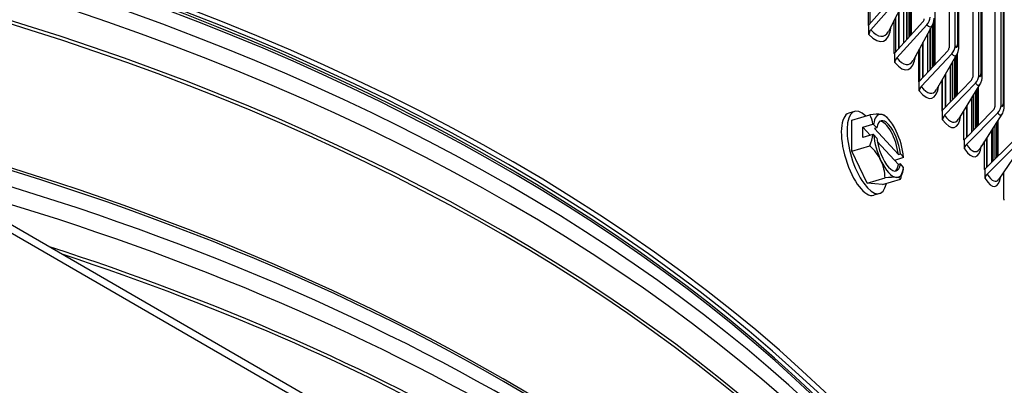
# Model space of a CAD drawing. Units: inches. Extents: x 2 to 86, y 1 to 67.
# Drawn here: x 27.7 to 31.5, y 51.8 to 53.2 of the extents above; entities that cross this region are included whole.
import ezdxf

# ---------------------------------------------------------------- set-up
doc = ezdxf.new("R2010")
doc.units = ezdxf.units.IN
doc.header["$LTSCALE"] = 4
doc.header["$MEASUREMENT"] = 0
doc.layers.add('Visible (ANSI)', color=7, linetype='Continuous')
doc.layers.add('Visible Narrow (ANSI)', color=7, linetype='Continuous')

msp = doc.modelspace()

# ---------------------------------------------------------------- linework, layer by layer
at = {"layer": 'Visible (ANSI)'}
for p, q in [((23.91682, 54.52724), (38.76607, 45.95402)), ((38.76607, 45.92136), (23.91682, 54.49458)), ((31.08586, 54.17039), (31.08586, 53.08414)), ((31.09375, 54.16601), (31.09375, 53.09281)), ((31.09381, 54.16598), (31.09381, 53.09288)), ((31.18417, 54.11515), (31.18417, 52.97868)), ((31.18424, 54.11511), (31.18424, 52.97876)), ((31.23916, 54.08361), (31.23916, 53.04361)), ((31.26193, 53.04957), (31.26193, 54.07041)), ((31.27494, 54.06283), (31.27494, 53.04617)), ((31.32932, 54.03085), (31.32932, 52.93178)), ((31.35235, 52.9374), (31.35235, 54.01716)), ((31.36438, 54.00998), (31.36438, 52.93444)), ((31.41436, 53.97987), (31.41436, 52.81862)), ((31.43764, 52.82388), (31.43764, 53.9657)), ((31.44871, 53.95893), (31.44871, 52.82138)), ((30.93078, 53.1294), (30.93078, 53.26274)), ((30.93274, 53.13161), (31.03883, 53.2514)), ((31.0537, 53.24069), (30.94007, 53.11239)), ((31.07623, 53.24136), (31.07623, 53.07355)), ((31.07639, 53.24174), (31.07639, 53.07373)), ((31.07773, 53.0752), (31.07773, 53.24518)), ((31.07778, 53.24533), (31.07778, 53.07526)), ((30.93682, 53.22997), (30.93682, 53.13622)), ((31.075, 53.23878), (31.0074, 53.10636)), ((31.04736, 53.04181), (31.04736, 53.18463)), ((31.04741, 53.18473), (31.04741, 53.04187)), ((30.93274, 53.09504), (30.93274, 53.13161)), ((31.0295, 53.02218), (31.0295, 53.14965)), ((31.03149, 53.02437), (31.13898, 53.14253)), ((31.03387, 53.15821), (31.03387, 53.02699)), ((31.15405, 53.1316), (31.03891, 53.00503)), ((31.17391, 53.12869), (31.10169, 52.99585)), ((31.17551, 53.1319), (31.17551, 52.9694)), ((31.16753, 52.96086), (31.16753, 53.11695)), ((31.16758, 53.11705), (31.16758, 52.96092)), ((31.13878, 52.93008), (31.13878, 53.06406)), ((31.13883, 53.06416), (31.13883, 52.93013)), ((31.03149, 52.9878), (31.03149, 53.02437)), ((31.1233, 52.91351), (31.1233, 53.0356)), ((31.12531, 52.91566), (31.23414, 53.03218)), ((31.126, 53.04056), (31.126, 52.9164)), ((31.24939, 53.02102), (31.13283, 52.89621)), ((31.26784, 53.0172), (31.19112, 52.88415)), ((31.26958, 53.02051), (31.26958, 52.86339)), ((31.26965, 53.02066), (31.26965, 52.86347)), ((31.25231, 52.84538), (31.25231, 52.99028)), ((31.25237, 52.99037), (31.25237, 52.84543)), ((31.2601, 53.00378), (31.2601, 52.8535)), ((31.22521, 52.81709), (31.22521, 52.94326)), ((31.22526, 52.94335), (31.22526, 52.81715)), ((31.12531, 52.87909), (31.12531, 52.91566)), ((31.21212, 52.80344), (31.21212, 52.92057)), ((31.21315, 52.92235), (31.21315, 52.80219)), ((31.21416, 52.80557), (31.32424, 52.92043)), ((31.33967, 52.90903), (31.22176, 52.78601)), ((31.35672, 52.90438), (31.27563, 52.77131)), ((31.33203, 52.72882), (31.33203, 52.86387)), ((31.33209, 52.86396), (31.33209, 52.72888)), ((31.33958, 52.87626), (31.33958, 52.7365)), ((31.3499, 52.89319), (31.3499, 52.747)), ((31.34998, 52.89332), (31.34998, 52.74707)), ((30.87811, 52.80114), (30.856, 52.7944)), ((30.86756, 52.76702), (30.93618, 52.78794)), ((31.21416, 52.769), (31.21416, 52.80557)), ((31.2959, 52.69207), (31.2959, 52.80458)), ((31.29796, 52.69417), (31.40923, 52.80734)), ((31.42483, 52.79571), (31.30564, 52.67449)), ((31.30658, 52.70294), (31.30658, 52.82211)), ((31.30664, 52.8222), (31.30664, 52.70299)), ((31.4405, 52.79031), (31.35517, 52.65741)), ((30.86756, 52.64916), (30.86756, 52.76702)), ((30.90912, 52.74036), (30.94835, 52.75232)), ((30.95088, 52.75158), (30.96284, 52.73851)), ((31.42509, 52.76631), (31.42509, 52.62957)), ((31.42517, 52.76643), (31.42517, 52.62965)), ((30.93716, 52.70972), (30.90912, 52.74036)), ((30.90912, 52.70117), (30.90912, 52.74036)), ((30.94835, 52.71313), (30.90912, 52.70117)), ((30.96284, 52.69932), (30.95088, 52.71239)), ((30.96284, 52.73851), (30.95461, 52.736)), ((30.95461, 52.736), (31.0453, 52.63689)), ((31.40663, 52.61126), (31.40663, 52.73755)), ((31.40668, 52.73764), (31.40668, 52.61131)), ((31.4139, 52.74888), (31.4139, 52.61847)), ((31.0453, 52.5977), (30.96499, 52.68547)), ((31.29796, 52.6576), (31.29796, 52.69417)), ((31.37458, 52.57947), (31.37458, 52.68764)), ((31.37666, 52.58153), (31.48904, 52.69301)), ((31.38285, 52.58767), (31.38285, 52.70053)), ((31.38291, 52.70061), (31.38291, 52.58773)), ((31.50479, 52.68114), (31.38442, 52.56173)), ((31.51911, 52.67506), (31.4297, 52.54251)), ((30.86756, 52.64916), (30.93618, 52.67009)), ((30.92595, 52.52643), (30.86756, 52.64916)), ((31.0453, 52.63689), (31.05353, 52.6394)), ((31.05353, 52.6394), (31.06548, 52.62633)), ((31.06512, 52.6247), (31.03031, 52.61408)), ((31.05353, 52.6002), (31.0453, 52.5977)), ((31.06548, 52.58714), (31.05353, 52.6002)), ((31.37666, 52.54496), (31.37666, 52.58153)), ((31.44811, 52.46571), (31.44811, 52.5698)), ((30.92595, 52.52643), (30.99456, 52.54735)), ((30.98434, 52.52154), (30.92595, 52.52643)), ((30.98434, 52.52154), (31.05295, 52.54247)), ((30.97379, 52.48741), (30.95169, 52.48067))]:
    msp.add_line(p, q, dxfattribs=at)
for start, end in [(44.9238, 49.30349), (345.90475, 348.99841)]:
    msp.add_arc((30.85187, 52.62169), 0.21651, start, end, dxfattribs=at)
for centre, major_axis, ratio, start_param, end_param in [((23.91682, 49.86043), (10.375, 0), 0.5773503, 6.0812369, 8.769538), ((23.91682, 49.86043), (10.35, 0), 0.5773503, 6.0828322, 8.769538), ((23.91682, 49.86043), (-10.5, 0), 0.5773503, 2.931806, 6.4929719), ((23.91682, 49.86043), (-10.475, 0), 0.5773503, 2.9333555, 6.4914224), ((23.91682, 49.34209), (8, 0), 0.5773503, 0.1316513, 1.439145), ((23.91682, 49.34209), (7.975, 0), 0.5773503, 0.135754, 1.4350423), ((30.93274, 53.24814), (0.05376, -0.17963), 0.3757674, 5.6106029, 7.0038084), ((31.12892, 53.14983), (0.01278, 0.01074), 0.7345171, 4.8932125, 5.7299109), ((31.12892, 53.14983), (-0.03191, -0.02683), 0.7345171, 1.7516198, 2.5883183), ((30.95494, 53.10169), (-0.0186, -0.0167), 0.72489, 4.8695156, 5.706214), ((31.03149, 53.14089), (0.0506, -0.18054), 0.3565828, 5.6170228, 6.9808241), ((31.22396, 53.03963), (0.01313, 0.01031), 0.7436366, 4.9179421, 5.7546405), ((31.22396, 53.03963), (-0.03279, -0.02575), 0.7436366, 1.7763494, 2.6130478), ((31.05398, 52.9941), (-0.01913, -0.01609), 0.7345171, 4.8932125, 5.7299109), ((31.12531, 53.03218), (0.04748, -0.18139), 0.3371517, 5.6230089, 6.9582781), ((31.31394, 52.92804), (0.01348, 0.00985), 0.7522421, 4.9437168, 5.7804152), ((31.31394, 52.92804), (-0.03366, -0.02461), 0.7522421, 1.8021241, 2.6388226), ((31.14808, 52.88505), (-0.01966, -0.01544), 0.7436366, 4.9179421, 5.7546405), ((30.90384, 52.63754), (0.04784, -0.15687), 0.3813767, 3.1415927, 6.2831853), ((30.92595, 52.64428), (0.04784, -0.15687), 0.3813767, 2.5316936, 6.8930843), ((30.82268, 52.74198), (0.17179, 0.04169), 0.1390227, 0.395334, 0.8158684), ((30.79349, 52.6855), (0.13042, 0.11933), 0.7219546, 5.8356048, 6.119954), ((31.00818, 52.66936), (-0.03647, 0.11956), 0.3813767, 6.1322234, 6.9862213), ((31.00818, 52.66936), (-0.03647, 0.11956), 0.3813767, 5.0850259, 6.1322234), ((30.82268, 52.74198), (0.17179, 0.04169), 0.1390227, 0.0994316, 0.395334), ((31.39882, 52.81511), (0.01382, 0.00937), 0.7603278, 4.9705435, 5.8072419), ((31.39882, 52.81511), (-0.03451, -0.0234), 0.7603278, 1.8289509, 2.6656493), ((30.85187, 52.64128), (0.21517, 0), 0.5773503, 1.0926505, 1.1058673), ((31.00818, 52.66936), (-0.02917, 0.09565), 0.3813767, 4.2801942, 6.9370551), ((30.99996, 52.66685), (-0.02917, 0.09565), 0.3813767, 4.2801942, 6.1702338), ((31.23719, 52.77461), (-0.02018, -0.01475), 0.7522421, 4.9437168, 5.7804152), ((31.21416, 52.92209), (0.04439, -0.18217), 0.3174877, 5.6285743, 6.9361348), ((30.79349, 52.6855), (0.13042, 0.11933), 0.7219546, 5.2788853, 5.5632346), ((30.85187, 52.60209), (-0.21517, 0), 0.5773503, 4.2342432, 4.24746), ((31.00818, 52.66936), (0.03647, -0.11956), 0.3813767, 4.231028, 5.0850259), ((31.00818, 52.66936), (-0.03647, 0.11956), 0.3813767, 4.231028, 5.0850259), ((31.00818, 52.66936), (0.02917, -0.09565), 0.3813767, 4.2801942, 6.9370551), ((30.82268, 52.5652), (-0.15704, 0.08117), 0.8609773, 3.9893402, 4.4098746), ((31.32124, 52.66286), (-0.02069, -0.01403), 0.7603278, 4.9705435, 5.8072419), ((31.29796, 52.81069), (0.04133, -0.18289), 0.2976042, 5.6337309, 6.9143607), ((31.00818, 52.66936), (0.03647, -0.11956), 0.3813767, 5.0850259, 6.1322234), ((30.82268, 52.5652), (-0.15704, 0.08117), 0.8609773, 3.5688059, 3.9893402), ((30.85187, 52.64128), (0.21517, 0), 0.5773503, 6.1493097, 6.1625265), ((30.99996, 52.66685), (0.02917, -0.09565), 0.3813767, 0.1129515, 0.6538698), ((31.00818, 52.66936), (0.03647, -0.11956), 0.3813767, 6.1322234, 6.9862213), ((30.91026, 52.55787), (-0.13042, -0.11933), 0.7219546, 2.1372927, 2.3118186), ((31.40017, 52.54987), (-0.02119, -0.01326), 0.7678881, 4.9984224, 5.8351208), ((30.88107, 52.50139), (-0.17179, -0.04169), 0.1390227, 3.5369267, 3.957461), ((30.88107, 52.50139), (0.17179, 0.04169), 0.1390227, 6.257985, 6.6785193), ((31.37666, 52.69805), (0.0383, -0.18355), 0.277515, 5.6384899, 6.8929242)]:
    msp.add_ellipse(centre, major_axis=major_axis, ratio=ratio, start_param=start_param, end_param=end_param, dxfattribs=at)
for points in [[(30.93274, 53.12745), (30.93209, 53.12809), (30.93143, 53.12874), (30.93078, 53.1294)], [(31.03149, 53.02008), (31.03082, 53.02077), (31.03016, 53.02147), (31.0295, 53.02218)], [(31.12531, 52.91124), (31.12464, 52.91198), (31.12397, 52.91273), (31.1233, 52.91351)], [(31.21416, 52.80099), (31.21348, 52.80179), (31.2128, 52.80261), (31.21212, 52.80344)], [(31.29796, 52.68941), (31.29727, 52.69027), (31.29658, 52.69116), (31.2959, 52.69207)], [(31.37666, 52.57657), (31.37596, 52.57751), (31.37527, 52.57848), (31.37458, 52.57947)], [(31.4502, 52.46254), (31.4495, 52.46357), (31.4488, 52.46462), (31.44811, 52.46571)]]:
    msp.add_open_spline(points, degree=3, dxfattribs=at)
for points, knots in [([(31.18044, 53.15651), (31.18044, 53.15501), (31.1804, 53.15348), (31.18019, 53.15031), (31.18003, 53.14868), (31.17956, 53.14526), (31.17923, 53.14348), (31.17834, 53.1397), (31.17777, 53.1377), (31.17622, 53.13342), (31.17524, 53.13113), (31.17391, 53.12869)], [4.71238898, 4.71238898, 4.71238898, 4.71238898, 4.82299741, 4.82299741, 4.93360584, 4.93360584, 5.04421427, 5.04421427, 5.1548227, 5.1548227, 5.26543112, 5.26543112, 5.26543112, 5.26543112]), ([(31.27494, 53.04617), (31.27494, 53.04464), (31.2749, 53.04308), (31.27469, 53.03985), (31.27453, 53.03818), (31.27403, 53.03467), (31.2737, 53.03283), (31.27275, 53.0289), (31.27215, 53.02681), (31.27045, 53.02228), (31.26936, 53.01983), (31.26784, 53.0172)], [4.71238898, 4.71238898, 4.71238898, 4.71238898, 4.82870382, 4.82870382, 4.94501867, 4.94501867, 5.06133351, 5.06133351, 5.17764836, 5.17764836, 5.2939632, 5.2939632, 5.2939632, 5.2939632]), ([(31.36438, 52.93444), (31.36438, 52.93289), (31.36434, 52.9313), (31.36413, 52.92801), (31.36397, 52.92632), (31.36346, 52.92274), (31.36312, 52.92085), (31.36214, 52.91679), (31.36149, 52.91462), (31.35965, 52.90984), (31.35845, 52.90723), (31.35672, 52.90438)], [4.71238898, 4.71238898, 4.71238898, 4.71238898, 4.83424555, 4.83424555, 4.95610213, 4.95610213, 5.0779587, 5.0779587, 5.19981528, 5.19981528, 5.32167185, 5.32167185, 5.32167185, 5.32167185]), ([(31.44871, 52.82138), (31.44871, 52.81982), (31.44867, 52.81821), (31.44846, 52.8149), (31.4483, 52.81318), (31.44779, 52.80955), (31.44744, 52.80763), (31.44643, 52.80346), (31.44576, 52.8012), (31.44378, 52.79617), (31.44247, 52.79339), (31.4405, 52.79031)], [4.71238898, 4.71238898, 4.71238898, 4.71238898, 4.8396317, 4.8396317, 4.96687443, 4.96687443, 5.09411715, 5.09411715, 5.22135987, 5.22135987, 5.3486026, 5.3486026, 5.3486026, 5.3486026])]:
    msp.add_open_spline(points, degree=3, knots=knots, dxfattribs=at)
at = {"layer": 'Visible Narrow (ANSI)'}
for p, q in [((31.08952, 54.16836), (31.08952, 53.08816)), ((31.27122, 54.065), (31.27122, 53.05611)), ((31.3611, 54.01194), (31.3611, 52.9438)), ((31.44584, 53.96068), (31.44584, 52.83016)), ((31.06535, 53.21988), (31.06535, 53.06159)), ((31.17967, 53.14613), (31.17967, 52.97386)), ((31.15679, 53.09721), (31.15679, 52.94937)), ((31.2648, 53.01194), (31.2648, 52.85841)), ((31.24323, 52.97453), (31.24323, 52.8359)), ((31.34486, 52.88492), (31.34486, 52.74187)), ((31.32461, 52.85169), (31.32461, 52.72127)), ((31.41978, 52.75804), (31.41978, 52.62431)), ((31.40087, 52.72858), (31.40087, 52.60554))]:
    msp.add_line(p, q, dxfattribs=at)
for centre, major_axis, ratio, start_param, end_param in [((23.91682, 49.35345), (7.945, 0), 0.5773503, 0.2391142, 1.4329651), ((23.91682, 49.34209), (7.9475, 0), 0.5773503, 0.2655894, 1.4304735), ((23.91682, 49.25382), (7.98763, 0), 0.5773503, 0.2655894, 1.41447), ((23.91682, 49.1862), (7.98763, 0), 0.5773503, 0.1741685, 1.3966278), ((23.91682, 49.09793), (7.9475, 0), 0.5773503, 0.2057949, 1.3650014), ((23.91682, 49.08656), (7.945, 0), 0.5773503, 0.209485, 1.3613113), ((31.15405, 53.17524), (0.01443, -0.05147), 0.3565828, 5.6170228, 6.6347769), ((30.94007, 53.25033), (0.04844, -0.16185), 0.3757674, 5.6106029, 6.6577613), ((31.26193, 53.06795), (0.0057, -0.02177), 0.3371517, 5.6230089, 7.1938052), ((31.23325, 53.04617), (0.04169, 0), 0.5773503, 0, 0.4256632), ((31.24939, 53.06466), (0.01354, -0.05171), 0.3371517, 5.6230089, 6.612231), ((31.03891, 53.14297), (0.04559, -0.16267), 0.3565828, 5.6170228, 6.6347769), ((31.35235, 52.95577), (0.00533, -0.02186), 0.3174877, 5.6285743, 7.1993706), ((31.32269, 52.93444), (0.04169, 0), 0.5773503, 0, 0.3993737), ((31.33967, 52.95268), (0.01266, -0.05193), 0.3174877, 5.6285743, 6.5900877), ((31.13283, 53.03415), (0.04278, -0.16343), 0.3371517, 5.6230089, 6.612231), ((31.43764, 52.84225), (0.00496, -0.02195), 0.2976042, 5.6337309, 7.2045272), ((31.40702, 52.82138), (0.04169, 0), 0.5773503, 0, 0.3730842), ((31.42483, 52.83936), (0.01178, -0.05214), 0.2976042, 5.6337309, 6.5683136), ((23.91682, 48.53696), (7.945, 0), 0.5773503, 0.3914979, 1.1792984), ((23.91682, 48.52559), (-7.9475, 0), 0.5773503, 3.5369149, 4.3170668), ((31.22176, 52.92394), (0.04, -0.16414), 0.3174877, 5.6285743, 6.5900877), ((23.91682, 48.43732), (-7.98763, 0), 0.5773503, 3.5609943, 4.2929873), ((31.30564, 52.81243), (0.03724, -0.16478), 0.2976042, 5.6337309, 6.5683136), ((31.38442, 52.69967), (0.03451, -0.16538), 0.277515, 5.6384899, 6.5468771), ((23.91682, 48.3697), (-7.98763, 0), 0.5773503, 3.5911592, 4.2628224), ((23.91682, 48.28143), (-7.9475, 0), 0.5773503, 3.6522876, 4.201694), ((23.91682, 48.27007), (-7.945, 0), 0.5773503, 3.6599678, 4.1940139)]:
    msp.add_ellipse(centre, major_axis=major_axis, ratio=ratio, start_param=start_param, end_param=end_param, dxfattribs=at)

doc.saveas('drawing.dxf')
